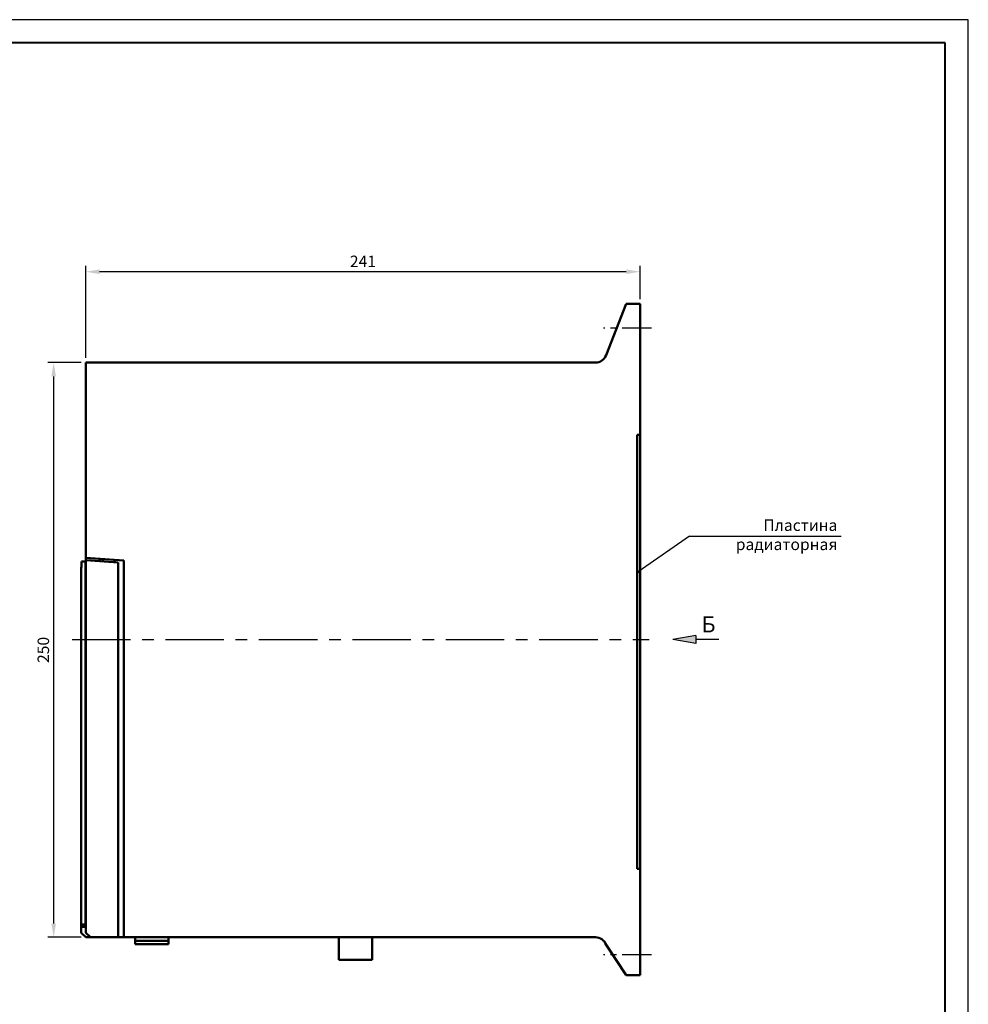
# Model space of a CAD drawing. Units: millimetres. Extents: x 2057 to 2651, y 513 to 933.
# Drawn here: x 2445 to 2651, y 719 to 933 of the extents above; entities that cross this region are included whole.
import ezdxf
from ezdxf.lldxf.tags import DXFTag

# ---------------------------------------------------------------- set-up
doc = ezdxf.new("R2010")
doc.units = ezdxf.units.MM
doc.linetypes.add('CENTER', pattern=[10.16, 6.35, -1.27, 1.27, -1.27])
for name, color, linetype, lineweight in [('help', 4, 'New Line1', 25), ('main', 5, 'Continuous', 50), ('size', 7, 'Continuous', 25), ('ОСЕВЫЕ', 1, 'CENTER', 25), ('РАЗМЕРЫ', 7, 'Continuous', 25)]:
    doc.layers.add(name, color=color, linetype=linetype, lineweight=lineweight)
doc.layers.add('ФОРМАТ', color=7, linetype='Continuous')
doc.styles.add('GOST', font='Gost.shx', dxfattribs={"width": 0.8, "oblique": 15, "height": 2.5})
doc.styles.add('K5_TEXTSTYLE', font='win_eskd.shx', dxfattribs={"width": 0.8, "oblique": 15, "height": 3.5})
tags = doc.linetypes.add('New Line1', pattern=[0.8, 0.5, -0.3]).pattern_tags.tags
tags[6:7] = [DXFTag(74, 4), DXFTag(75, 0), DXFTag(340, '0'), DXFTag(46, 1.0), DXFTag(50, 0.0), DXFTag(44, 0.0), DXFTag(45, 0.0)]
tags[4:5] = [DXFTag(74, 4), DXFTag(75, 0), DXFTag(340, '0'), DXFTag(46, 1.0), DXFTag(50, 0.0), DXFTag(44, 0.0), DXFTag(45, 0.0)]
doc.dimstyles.get("Standard").update_dxf_attribs({"dimtxt": 3.5, "dimasz": 4, "dimexe": 1.25, "dimexo": 1, "dimgap": 1, "dimtad": 1, "dimrnd": 0.5, "dimtxsty": 'GOST', "dimcen": 0.09, "dimclrd": 256, "dimclrt": 256, "dimadec": 0, "dimazin": 2, "dimtfac": 1, "dimtdec": 1, "dimtmove": 0, "dimatfit": 1, "dimfxl": 0, "dimtolj": 1, "dimtzin": 0, "dimlwd": -1, "dimlwe": -1, "dimarcsym": 0})

# ---------------------------------------------------------------- blocks, each defined once
blk = doc.blocks.new('*D523')
at = {"layer": 'Defpoints', "color": 0}
for p in [(2459.32, 877.83), (2579.82, 870.83), (2459.32, 858.08)]:
    blk.add_point(p, dxfattribs=at)
at = {"layer": 'РАЗМЕРЫ', "color": 0}
for p, q in [((2459.32, 859.08), (2459.32, 879.08)), ((2579.82, 871.83), (2579.82, 879.08))]:
    blk.add_line(p, q, dxfattribs=at)
at = {"layer": 'РАЗМЕРЫ'}
blk.add_line((2576.82, 877.83), (2462.32, 877.83), dxfattribs=at)
for points in [[(2462.32, 878.33), (2462.32, 877.33), (2459.32, 877.83)], [(2576.82, 877.33), (2576.82, 878.33), (2579.82, 877.83)]]:
    blk.add_solid(points, dxfattribs=at)
at = {"layer": 'РАЗМЕРЫ', "insert": (2519.57, 880.08), "char_height": 2.5, "attachment_point": 5, "style": 'GOST'}
blk.add_mtext('\\A1;241', dxfattribs=at)
blk = doc.blocks.new('*D524')
at = {"layer": 'Defpoints', "color": 0}
for p in [(2459.32, 858.08), (2452.32, 733.08), (2459.32, 733.08)]:
    blk.add_point(p, dxfattribs=at)
at = {"layer": 'РАЗМЕРЫ', "color": 0}
for p, q in [((2458.32, 858.08), (2451.07, 858.08)), ((2458.32, 733.08), (2451.07, 733.08))]:
    blk.add_line(p, q, dxfattribs=at)
at = {"layer": 'РАЗМЕРЫ'}
blk.add_line((2452.32, 855.08), (2452.32, 736.08), dxfattribs=at)
for points in [[(2452.82, 855.08), (2451.82, 855.08), (2452.32, 858.08)], [(2451.82, 736.08), (2452.82, 736.08), (2452.32, 733.08)]]:
    blk.add_solid(points, dxfattribs=at)
at = {"layer": 'РАЗМЕРЫ', "insert": (2450.07, 795.58), "char_height": 2.5, "attachment_point": 5, "rotation": 90, "style": 'GOST'}
blk.add_mtext('\\A1;250', dxfattribs=at)

msp = doc.modelspace()

# ---------------------------------------------------------------- hatches: boundary and pattern name
at = {"layer": 'help', "lineweight": 25, "ltscale": 5}
h = msp.add_hatch(color=256, dxfattribs=at)
h.dxf.hatch_style = 1
h.paths.add_polyline_path([(2579.2368, 812.548, 1), (2579.6368, 812.548, 1)])
at = {"layer": 'size', "lineweight": 25, "ltscale": 5}
h = msp.add_hatch(color=256, dxfattribs=at)
h.dxf.hatch_style = 1
h.paths.add_polyline_path([(2586.9688, 797.8322), (2591.9688, 798.7122), (2591.9688, 796.9522)])

# ---------------------------------------------------------------- linework, layer by layer
at = {"layer": 'help', "linetype": 'ByBlock', "ltscale": 5}
msp.add_line((2590.5797, 820.3333), (2579.4368, 812.548), dxfattribs=at)
at = {"layer": 'help', "linetype": 'ByBlock', "lineweight": -2, "ltscale": 2}
msp.add_line((2590.5797, 820.3333), (2623.5797, 820.3333), dxfattribs=at)
at = {"layer": 'help', "linetype": 'ByBlock', "lineweight": 25, "ltscale": 5}
msp.add_circle((2579.4368, 812.548), 0.2, dxfattribs=at)
at = {"layer": 'main'}
for p, q in [((2572.4329, 859.6848), (2576.8165, 870.8322)), ((2579.8165, 870.8322), (2576.8165, 870.8322)), ((2579.8165, 724.8322), (2579.8165, 870.8322)), ((2459.3165, 858.0822), (2570.0995, 858.0822)), ((2459.3165, 858.0822), (2459.3165, 815.5822)), ((2579.1665, 842.3322), (2579.8165, 842.3322)), ((2579.1665, 747.9822), (2579.1665, 842.3322)), ((2579.1665, 842.3322), (2579.1665, 747.9822)), ((2458.3623, 814.149), (2458.3925, 814.8322)), ((2458.3925, 814.8322), (2459.2566, 814.8322)), ((2459.2566, 814.8322), (2459.2566, 735.8322)), ((2459.2566, 814.8322), (2459.3165, 814.8322)), ((2459.3165, 815.5822), (2467.5665, 815.0053)), ((2459.3165, 815.5822), (2459.3165, 815.077)), ((2459.3165, 815.077), (2466.3165, 814.5875)), ((2459.3165, 815.077), (2459.3165, 734.0822)), ((2462.6821, 814.8416), (2462.1389, 815.3849)), ((2462.6288, 814.8949), (2462.3733, 814.8632)), ((2463.0665, 814.8147), (2463.0665, 815.32)), ((2465.5665, 815.1452), (2465.5665, 814.6399)), ((2466.3165, 814.5875), (2466.3165, 733.0822)), ((2467.5665, 733.0822), (2467.5665, 815.0053)), ((2458.3165, 813.2341), (2458.3165, 734.0822)), ((2579.1665, 747.9822), (2579.8165, 747.9822)), ((2459.2566, 735.8322), (2458.3165, 735.8322)), ((2458.3165, 735.3322), (2459.3165, 735.3322)), ((2459.2566, 735.8322), (2459.3165, 735.8322)), ((2458.3165, 734.0822), (2459.3165, 733.0822)), ((2459.3165, 734.0822), (2460.3165, 733.0822)), ((2460.3165, 733.0822), (2459.3165, 733.0822)), ((2459.3165, 733.0822), (2459.3165, 733.0822)), ((2459.3165, 733.0822), (2459.3165, 733.0822)), ((2460.3165, 733.0822), (2466.3165, 733.0822)), ((2467.5665, 733.0822), (2466.3165, 733.0822)), ((2570.0995, 733.0822), (2467.5665, 733.0822)), ((2470.0665, 731.5822), (2470.0665, 733.0822)), ((2477.3165, 731.5822), (2477.3165, 733.0822)), ((2514.2915, 728.1822), (2514.2915, 733.0822)), ((2521.5415, 728.1822), (2521.5415, 733.0822)), ((2477.3165, 732.3322), (2470.0665, 732.3322)), ((2477.3165, 731.5822), (2470.0665, 731.5822)), ((2576.8165, 724.8322), (2572.4329, 731.4797)), ((2521.5415, 728.1822), (2514.2915, 728.1822)), ((2576.8165, 724.8322), (2579.8165, 724.8322))]:
    msp.add_line(p, q, dxfattribs=at)
for centre, start, end in [((2570.0995, 860.5822), 270, 338.962489), ((2570.0995, 730.5822), 21.037511, 90)]:
    msp.add_arc(centre, 2.5, start, end, dxfattribs=at)
msp.add_open_spline([(2458.3925, 814.8322), (2458.3821, 814.5927), (2458.3612, 814.112), (2458.3366, 813.6187), (2458.3198, 813.2941), (2458.3176, 813.2541), (2458.3165, 813.2341)], degree=3, knots=[0, 0, 0, 0, 0.24896282, 0.49963996, 0.74907456, 1, 1, 1, 1], dxfattribs=at)
at = {"layer": 'size', "lineweight": 25, "ltscale": 5}
for p, q in [((2591.9688, 798.7122), (2586.9688, 797.8322)), ((2591.9688, 796.9522), (2586.9688, 797.8322)), ((2591.9688, 798.7122), (2591.9688, 796.9522)), ((2596.9688, 797.8322), (2591.9688, 797.8322)), ((2591.9688, 797.8322), (2591.9688, 797.8322))]:
    msp.add_line(p, q, dxfattribs=at)
at = {"layer": 'ОСЕВЫЕ'}
for p, q in [((2582.3165, 865.5527), (2571.8685, 865.5527)), ((2582.3165, 729.3027), (2571.8685, 729.3027))]:
    msp.add_line(p, q, dxfattribs=at)
at = {"layer": 'ОСЕВЫЕ', "ltscale": 2}
msp.add_line((2456.3165, 797.8322), (2581.8165, 797.8322), dxfattribs=at)
at = {"layer": 'ФОРМАТ', "ltscale": 100}
for p, q in [((2651.1932, 932.6458), (2057.1932, 932.6458)), ((2651.1932, 512.6458), (2651.1932, 932.6458))]:
    msp.add_line(p, q, dxfattribs=at)
at = {"layer": 'ФОРМАТ', "lineweight": 40, "ltscale": 100}
for p, q in [((2646.1932, 927.6458), (2077.1932, 927.6458)), ((2646.1932, 517.6458), (2646.1932, 927.6458))]:
    msp.add_line(p, q, dxfattribs=at)

# ---------------------------------------------------------------- texts
at = {"layer": 'help', "linetype": 'ByBlock', "lineweight": -2, "ltscale": 2, "insert": (2622.7282, 823.9602), "char_height": 2.5, "width": 34.149048, "attachment_point": 3, "style": 'K5_TEXTSTYLE'}
msp.add_mtext('Пластина радиаторная', dxfattribs=at)
at = {"layer": 'size', "lineweight": 25, "insert": (2596.2404, 802.8868), "char_height": 3.5, "width": 3.147944, "attachment_point": 3, "style": 'GOST'}
msp.add_mtext('Б', dxfattribs=at)

# ---------------------------------------------------------------- dimensions: what is measured, and where the dimension line sits
at = {"layer": 'РАЗМЕРЫ'}
dim = msp.add_linear_dim(base=(2459.3165, 877.8322), p1=(2579.8165, 870.8322), p2=(2459.3165, 858.0822), dimstyle='Standard', override={"dimtxt": 2.5, "dimasz": 3, "dimlfac": 2, "dimtxsty": 'GOST', "dimsah": 1, "dimtolj": 1}, dxfattribs=at)
dim.commit()
dim.dimension.update_dxf_attribs({"geometry": '*D523', "text_midpoint": (2519.5665, 880.0825)})
dim = msp.add_linear_dim(base=(2452.3165, 733.0822), p1=(2459.3165, 858.0822), p2=(2459.3165, 733.0822), angle=270, dimstyle='Standard', override={"dimtxt": 2.5, "dimasz": 3, "dimlfac": 2, "dimtxsty": 'GOST', "dimsah": 1, "dimtolj": 1}, dxfattribs=at)
dim.commit()
dim.dimension.update_dxf_attribs({"geometry": '*D524', "text_midpoint": (2450.0663, 795.5822)})

doc.saveas('drawing.dxf')
